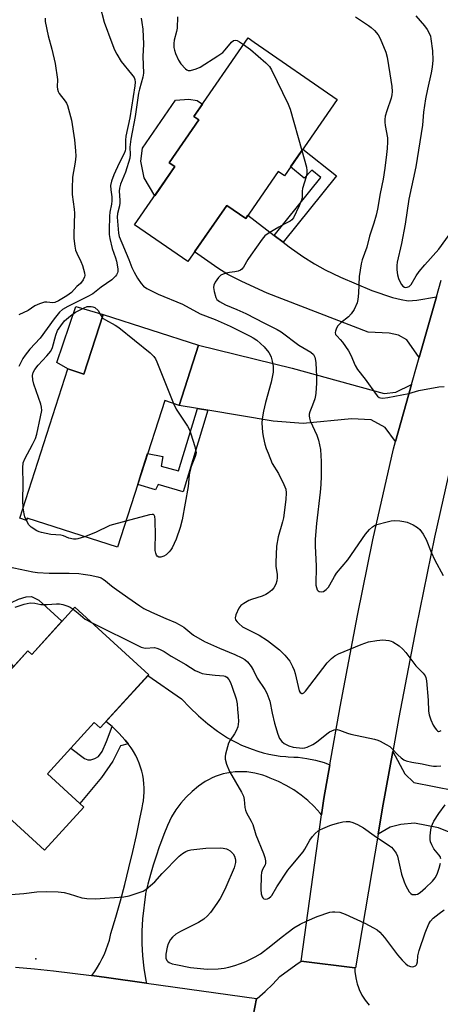
# Model space of a CAD drawing. Units: inches. Extents: x 1255763 to 1261763, y 497454 to 501455.
# Drawn here: x 1259337 to 1259478, y 498546 to 498877 of the extents above; entities that cross this region are included whole.
import ezdxf

# ---------------------------------------------------------------- set-up
doc = ezdxf.new("R2010")
doc.units = ezdxf.units.IN
doc.header["$MEASUREMENT"] = 0
for name, color, linetype in [('BLDG-Footprint', 5, 'Continuous'), ('CULTRL-Pad', 6, 'Continuous'), ('ELEV-Spot Elevation', 7, 'Continuous'), ('TRANS-Driveway', 251, 'Continuous'), ('TRANS-Non Street Sidewalk', 7, 'Continuous'), ('TRANS-Road', 130, 'Continuous'), ('Undefined', 1, 'Continuous')]:
    doc.layers.add(name, color=color, linetype=linetype)

msp = doc.modelspace()

# ---------------------------------------------------------------- linework, layer by layer
at = {"layer": 'BLDG-Footprint'}
for points, elevation in [([(1259443.51, 498849.77), (1259425.81, 498824.16), (1259423.74, 498825.59), (1259412.83, 498809.8), (1259406.46, 498814.2), (1259393.45, 498795.38), (1259375.59, 498807.72), (1259389.07, 498827.23), (1259387.2, 498828.53), (1259397.11, 498842.88), (1259395.44, 498844.04), (1259413.65, 498870.4), (1259415.7, 498868.99)], 348.5), ([(1259397.04, 498767.29), (1259390.55, 498747.13), (1259385.66, 498748.71), (1259369.82, 498699.52), (1259339.51, 498709.27), (1259339.28, 498708.55), (1259337.06, 498709.27), (1259353.18, 498759.35), (1259358.56, 498757.61), (1259365, 498777.61)], 352.39), ([(1259355.49, 498679.4), (1259380.3, 498656.77), (1259363.99, 498638.9), (1259361.98, 498640.73), (1259346.3, 498623.53), (1259358.54, 498612.37), (1259345.35, 498597.9), (1259311.67, 498628.62), (1259309.04, 498631.02), (1259339.81, 498664.75), (1259341.08, 498663.6)], 355.12)]:
    msp.add_lwpolyline(points, close=True, dxfattribs=dict(at, elevation=elevation))
at = {"layer": 'CULTRL-Pad'}
for points in [[(1259389.07, 498827.23), (1259382.33, 498817.47), (1259378.77, 498823.47), (1259377.69, 498829.03), (1259378.22, 498833.45), (1259389.24, 498849.51), (1259393.75, 498849.87), (1259396.56, 498849.44), (1259398.33, 498848.22), (1259395.44, 498844.04), (1259397.11, 498842.88), (1259387.2, 498828.53)], [(1259365, 498777.61), (1259358.56, 498757.61), (1259353.18, 498759.35), (1259349.43, 498761.5), (1259355.81, 498780.34)], [(1259351.18, 498674.68), (1259341.08, 498663.6), (1259339.81, 498664.75), (1259334.95, 498659.42), (1259329.31, 498667.94), (1259328.86, 498670.63), (1259328.75, 498672.32), (1259329.13, 498674.13), (1259330, 498676.18), (1259331.35, 498678.42), (1259332.53, 498679.83), (1259334.27, 498681.01), (1259336.62, 498682.13), (1259339.25, 498682.86), (1259341.01, 498682.99), (1259343.41, 498681.76)]]:
    msp.add_lwpolyline(points, close=True, dxfattribs=at)
at = {"layer": 'ELEV-Spot Elevation'}
msp.add_point((1259342.4, 498561.4, 356.7), dxfattribs=at)
at = {"layer": 'TRANS-Driveway'}
for points in [[(1259422.43, 498804.13), (1259425.37, 498801.89), (1259427.38, 498800.35), (1259432.01, 498797.09), (1259435.92, 498794.58), (1259439.53, 498792.6), (1259444.58, 498790.14), (1259455.13, 498785.62), (1259462.05, 498783.37), (1259464.98, 498782.63), (1259467.33, 498782.24), (1259470.28, 498782.39), (1259476.82, 498783.49), (1259471, 498763.14), (1259466.93, 498769.17), (1259464.07, 498770.71), (1259460.97, 498771.38), (1259453.87, 498771.69), (1259420.05, 498784.78), (1259411.51, 498788.7), (1259406.88, 498791.04), (1259403.44, 498793.21), (1259395.7, 498798.63), (1259406.46, 498814.2), (1259412.83, 498809.8), (1259413.59, 498810.89)], [(1259468.46, 498754.16), (1259463.07, 498735), (1259459.58, 498739.75), (1259454.93, 498742.3), (1259448.37, 498742.61), (1259432.15, 498741.06), (1259422, 498741.87), (1259400.17, 498745.52), (1259396.66, 498746.11), (1259390.55, 498747.13), (1259397.04, 498767.29), (1259428.37, 498759.58), (1259459.25, 498751.15), (1259463.24, 498751.59)], [(1259509.64, 498613.79), (1259511.71, 498613.5), (1259515.83, 498612.93), (1259522.26, 498612.03), (1259532.22, 498609.25), (1259526.13, 498587.44), (1259513.42, 498590.99), (1259477.5, 498605.42), (1259469.5, 498606.99), (1259464.83, 498606.48), (1259461.28, 498605.67), (1259457.28, 498603.3), (1259458.76, 498612.06), (1259462.17, 498630.97), (1259466.17, 498623.49), (1259469.2, 498620.65), (1259489.72, 498616.57)]]:
    msp.add_lwpolyline(points, close=True, dxfattribs=at)
at = {"layer": 'TRANS-Non Street Sidewalk'}
for points in [[(1259425.37, 498801.89), (1259422.43, 498804.13), (1259438.05, 498823.58), (1259434.98, 498826.04), (1259432.4, 498823.4), (1259427.86, 498827.12), (1259429.9, 498830.08), (1259432.01, 498833.13), (1259443.25, 498824.16)], [(1259400.17, 498745.52), (1259391.83, 498718.09), (1259383.48, 498720.54), (1259382.56, 498718.74), (1259376.61, 498720.6), (1259377.69, 498723.96), (1259379.94, 498730.95), (1259385.03, 498729.96), (1259384.44, 498726.69), (1259390.28, 498725.14), (1259396.66, 498746.11)], [(1259373.42, 498633.54), (1259370.88, 498632.86), (1259368.25, 498627.72), (1259364.45, 498622.27), (1259357.25, 498613.55), (1259346.3, 498623.53), (1259354.14, 498632.13), (1259358.75, 498628.64), (1259359.85, 498628.19), (1259360.9, 498628.18), (1259362.24, 498628.64), (1259363.49, 498629.32), (1259364.7, 498630.95), (1259366.18, 498634.39), (1259368.01, 498639.36), (1259370.31, 498637.16), (1259372.45, 498634.8)]]:
    msp.add_lwpolyline(points, close=True, dxfattribs=at)
at = {"layer": 'TRANS-Road'}
for points in [[(1259481.8, 498727.76), (1259476.19, 498702.91), (1259469.98, 498672.73), (1259464.23, 498642.42), (1259462.17, 498630.97), (1259458.76, 498612.06), (1259457.28, 498603.3), (1259449.68, 498558.39), (1259449.46, 498558.42), (1259431.4, 498560.7), (1259438.25, 498609.77), (1259439.02, 498615.26), (1259441.05, 498626.56), (1259444.55, 498645.98), (1259450.36, 498676.65), (1259455.52, 498701.97), (1259462.39, 498732.6), (1259463.07, 498735), (1259468.46, 498754.16), (1259470.35, 498760.88), (1259471, 498763.14), (1259476.82, 498783.49), (1259478.43, 498789.12)], [(1259414.18, 498536.55), (1259416.46, 498548.16), (1259416.67, 498548.15), (1259419.38, 498550.44), (1259421.92, 498552.9), (1259424.28, 498555.54), (1259429.67, 498559.45), (1259431.4, 498560.7), (1259449.46, 498558.42), (1259449.48, 498557.17), (1259449.73, 498555.11), (1259450.1, 498553.54), (1259450.21, 498553.09), (1259450.67, 498551.82), (1259450.91, 498551.14), (1259451.82, 498549.28), (1259452.93, 498547.53), (1259454.22, 498545.91)], [(1259335.6, 498558.68), (1259342, 498558.09), (1259348.38, 498557.43), (1259354.76, 498556.69), (1259361.13, 498555.87), (1259361.21, 498555.86), (1259366.18, 498555.17), (1259379.55, 498553.31), (1259416.46, 498548.16), (1259414.18, 498536.55)]]:
    msp.add_lwpolyline(points, dxfattribs=at)
msp.add_lwpolyline([(1259441.05, 498626.56), (1259439.02, 498615.26), (1259438.25, 498609.77), (1259437.8, 498610.35), (1259435.81, 498612.52), (1259433.66, 498614.54), (1259431.38, 498616.4), (1259428.96, 498618.09), (1259426.43, 498619.59), (1259423.8, 498620.91), (1259421.07, 498622.03), (1259419.82, 498622.58), (1259418.54, 498623.04), (1259417.24, 498623.44), (1259415.91, 498623.75), (1259414.57, 498623.99), (1259413.21, 498624.15), (1259411.97, 498624.22), (1259410.61, 498624.23), (1259409.25, 498624.15), (1259407.89, 498624), (1259406.55, 498623.77), (1259405.22, 498623.46), (1259403.92, 498623.07), (1259402.64, 498622.6), (1259401.39, 498622.06), (1259400.56, 498621.66), (1259399.27, 498620.89), (1259397.02, 498619.32), (1259394.9, 498617.57), (1259392.92, 498615.67), (1259391.09, 498613.62), (1259389.43, 498611.44), (1259387.93, 498609.14), (1259386.62, 498606.16), (1259385.38, 498603.14), (1259384.22, 498600.1), (1259383.82, 498599), (1259382.76, 498595.92), (1259381.77, 498592.82), (1259380.86, 498589.69), (1259380.03, 498586.54), (1259379.27, 498583.37), (1259379.21, 498583.09), (1259378.18, 498574.85), (1259377.98, 498570.71), (1259378, 498566.56), (1259378.24, 498562.41), (1259378.69, 498558.29), (1259379.36, 498554.19), (1259379.55, 498553.31), (1259366.18, 498555.17), (1259361.21, 498555.86), (1259362.19, 498557.21), (1259363.11, 498558.6), (1259363.95, 498560.03), (1259364.73, 498561.51), (1259365.43, 498563.01), (1259366.07, 498564.56), (1259366.62, 498566.13), (1259367.1, 498567.72), (1259367.51, 498569.34), (1259367.63, 498569.91), (1259369.26, 498575.39), (1259370.81, 498580.88), (1259372.29, 498586.4), (1259373.69, 498591.94), (1259375.01, 498597.49), (1259376.2, 498602.84), (1259377.37, 498608.43), (1259378.09, 498612.08), (1259378.38, 498613.47), (1259378.54, 498614.5), (1259378.7, 498615.91), (1259378.78, 498617.34), (1259378.77, 498618.76), (1259378.69, 498620.19), (1259378.53, 498621.6), (1259378.29, 498623.01), (1259377.97, 498624.4), (1259377.57, 498625.76), (1259377.09, 498627.11), (1259376.55, 498628.42), (1259375.93, 498629.71), (1259375.23, 498630.96), (1259374.87, 498631.55), (1259374.39, 498632.28), (1259373.42, 498633.54), (1259372.45, 498634.8), (1259370.31, 498637.16), (1259368.01, 498639.36), (1259365.94, 498641.03), (1259380.02, 498656.46), (1259391.27, 498648.71), (1259394.05, 498645.73), (1259396.99, 498642.92), (1259400.11, 498640.29), (1259403.37, 498637.85), (1259406.78, 498635.61), (1259408, 498634.91), (1259409.71, 498634.01), (1259411.45, 498633.18), (1259413.23, 498632.43), (1259415.03, 498631.75), (1259416.87, 498631.14), (1259418.72, 498630.61), (1259420.6, 498630.16), (1259422.49, 498629.78), (1259424.4, 498629.49), (1259426.32, 498629.28), (1259427.04, 498629.21), (1259428.97, 498629.11), (1259430.43, 498629.08), (1259433.37, 498628.71), (1259436.28, 498628.11), (1259439.13, 498627.28)], close=True, dxfattribs=at)
at = {"layer": 'Undefined'}
for points, elevation in [([(1259363.91, 498881.25), (1259365.35, 498875.69), (1259367.91, 498868.74), (1259368.82, 498866.46), (1259369.56, 498864.98), (1259371.05, 498862.54), (1259374.54, 498858.26), (1259375.39, 498857.12), (1259375.7, 498856.45), (1259375.8, 498855.53), (1259375.68, 498854.39), (1259373.95, 498843.59), (1259372.64, 498837.47), (1259372.51, 498836.08), (1259372.5, 498833.25), (1259372.39, 498832.48), (1259372.05, 498831.59), (1259370.34, 498828.44), (1259368.64, 498824.5), (1259367.82, 498822.31), (1259367.54, 498820.86), (1259367.56, 498819.39), (1259367.9, 498817.06), (1259367.98, 498815.79), (1259367.87, 498814.66), (1259367.3, 498811.98), (1259367.11, 498810.66), (1259367.02, 498805.9), (1259367.06, 498804.46), (1259367.24, 498803.06), (1259368.02, 498799.75), (1259369.2, 498796.66), (1259369.53, 498795.53), (1259369.9, 498792.92), (1259369.91, 498792.06), (1259369.81, 498791.58), (1259369.51, 498790.94), (1259369.17, 498790.49), (1259367.93, 498789.28), (1259364.34, 498786.8), (1259361.61, 498784.57), (1259359.88, 498783.61), (1259353.19, 498780.32), (1259351.4, 498779.24), (1259350.39, 498778.41), (1259348.57, 498776.12), (1259343.9, 498769.68), (1259340.47, 498765.94), (1259338.87, 498764.01), (1259338.11, 498762.85), (1259336.76, 498760.15)], 352), ([(1259345.54, 498877.01), (1259345.62, 498875.87), (1259346.61, 498871.08), (1259347.8, 498866.63), (1259348.95, 498861.79), (1259349.67, 498856.51), (1259349.65, 498854.01), (1259349.72, 498853.21), (1259349.92, 498852.44), (1259350.23, 498851.77), (1259352.31, 498849.23), (1259352.75, 498848.5), (1259353.06, 498847.69), (1259354.36, 498842.87), (1259355.41, 498836.21), (1259355.78, 498832.55), (1259355.84, 498830.7), (1259355.6, 498828.72), (1259354.77, 498823.64), (1259354.62, 498819.85), (1259354.68, 498817.83), (1259355.27, 498812.98), (1259355.37, 498811.57), (1259355.18, 498804.56), (1259355.21, 498803.11), (1259355.52, 498800.59), (1259355.79, 498799.21), (1259356.16, 498798.16), (1259357.51, 498795.35), (1259358.05, 498794.03), (1259358.77, 498791.56), (1259358.87, 498790.75), (1259358.79, 498790.22), (1259358.31, 498789.21), (1259357.42, 498788.06), (1259356.17, 498786.96), (1259354.36, 498785.03), (1259352.81, 498783.87), (1259350.1, 498782.25), (1259348.83, 498781.65), (1259348.09, 498781.53), (1259346.12, 498781.8), (1259345.3, 498781.74), (1259343.69, 498781.24), (1259342.14, 498780.55), (1259339.86, 498779.01), (1259336.79, 498777.53)], 354), ([(1259377.73, 498877.01), (1259378, 498875.6), (1259378.29, 498873.3), (1259378.56, 498868.27), (1259378.35, 498864.13), (1259378.53, 498858.59), (1259378.3, 498857.28), (1259377.18, 498853.25), (1259376.85, 498851.82), (1259375.77, 498844.02), (1259374.3, 498836.44), (1259373.96, 498833.81), (1259374.04, 498831.25), (1259373.93, 498830.12), (1259372.5, 498825.33), (1259370.89, 498821.35), (1259370.51, 498820.02), (1259370.44, 498818.97), (1259370.65, 498816.01), (1259370.64, 498815.13), (1259370.46, 498814.02), (1259369.86, 498811.55), (1259369.73, 498810.3), (1259370.13, 498804.92), (1259370.36, 498803.8), (1259373.67, 498796.05), (1259374.69, 498793.36), (1259375.43, 498791.82), (1259376.55, 498789.85), (1259377.78, 498787.99), (1259378.53, 498787.17), (1259379.65, 498786.33), (1259383.46, 498784.42), (1259391.63, 498781.04), (1259397.61, 498777.88), (1259402.55, 498775.91), (1259407.65, 498773.7), (1259414.33, 498770.39), (1259415.35, 498769.8), (1259416.54, 498768.96), (1259418.98, 498766.78), (1259420.62, 498764.82), (1259421.07, 498764.12), (1259421.39, 498763.35), (1259421.72, 498761.97), (1259422.01, 498760.28), (1259422.08, 498759.44), (1259422, 498758.29), (1259421.41, 498754.9), (1259419.52, 498748.14), (1259418.82, 498745.14), (1259418.41, 498742.56), (1259418.26, 498741.12), (1259418.42, 498738.16), (1259418.64, 498736.69), (1259419.29, 498734.09), (1259419.71, 498732.67), (1259420.32, 498731.06), (1259421.76, 498727.62), (1259423.88, 498724.22), (1259425.65, 498720.61), (1259426.26, 498719.01), (1259426.4, 498717.78), (1259426.24, 498715.5), (1259425.49, 498709.42), (1259425.15, 498708.01), (1259423.67, 498703.03), (1259423.13, 498699.89), (1259422.91, 498694.37), (1259422.98, 498693.23), (1259423.35, 498690.42), (1259423.37, 498689.33), (1259423.29, 498688.26), (1259422.98, 498687.17), (1259422.3, 498685.89), (1259421.58, 498685.08), (1259420.53, 498684.2), (1259419.58, 498683.67), (1259418.3, 498683.15), (1259414.74, 498682.04), (1259413.93, 498681.71), (1259412.16, 498680.67), (1259411.24, 498679.97), (1259410.55, 498679.05), (1259409.54, 498676.9), (1259409.27, 498675.85), (1259409.46, 498675.15), (1259409.92, 498674.51), (1259410.49, 498673.9), (1259411.8, 498672.81), (1259417.37, 498669.98), (1259420.1, 498668.19), (1259424.15, 498665.13), (1259425.94, 498663.31), (1259427.62, 498661.27), (1259428.51, 498659.54), (1259429.05, 498658.26), (1259429.41, 498657.17), (1259430.76, 498651.41), (1259431.13, 498650.75), (1259431.69, 498650.5), (1259431.89, 498650.51), (1259432.29, 498650.72), (1259432.87, 498651.28), (1259440.18, 498660.75), (1259441.57, 498662.21), (1259442.69, 498663.08), (1259444, 498663.72), (1259451.59, 498666.91), (1259454.06, 498667.76), (1259456.84, 498668.27), (1259458.8, 498668.47), (1259460.81, 498668.24), (1259461.63, 498668), (1259462.13, 498667.77), (1259464.26, 498666.4), (1259465.56, 498665.34), (1259466.49, 498664.25), (1259469.94, 498659.78), (1259472.4, 498657.28), (1259473.02, 498656.41), (1259473.26, 498655.8), (1259473.44, 498654.67), (1259473.98, 498648.22), (1259474.14, 498644.52), (1259474.35, 498643.36), (1259474.9, 498641.67), (1259475.74, 498639.79), (1259476.34, 498638.85), (1259476.84, 498638.24), (1259477.18, 498637.93), (1259477.55, 498637.77), (1259477.97, 498637.85), (1259478.41, 498638.09)], 350), ([(1259389.95, 498877.5), (1259389.84, 498873.67), (1259389.64, 498872.56), (1259388.8, 498869.67), (1259388.69, 498868.56), (1259388.74, 498867.16), (1259388.9, 498866.31), (1259389.26, 498865.17), (1259390.25, 498862.91), (1259391.08, 498861.75), (1259392.63, 498860.06), (1259393.05, 498859.73), (1259393.49, 498859.51), (1259394.28, 498859.48), (1259396.25, 498860), (1259397.59, 498860.6), (1259403.48, 498864.4), (1259405.14, 498865.57), (1259405.94, 498866.36), (1259408.1, 498868.98), (1259408.78, 498869.52), (1259409.26, 498869.65), (1259410.01, 498869.51), (1259410.76, 498869.1), (1259412.11, 498868.17)], 348), ([(1259449.64, 498877.45), (1259454.02, 498874.61), (1259454.96, 498873.92), (1259456.05, 498872.93), (1259457.26, 498871.43), (1259457.97, 498870.25), (1259459.81, 498865.62), (1259460.3, 498863.96), (1259461.23, 498858.38), (1259461.82, 498854.15), (1259461.92, 498852.46), (1259461.85, 498851.33), (1259461.65, 498850.23), (1259460.14, 498845.92), (1259459.65, 498844.21), (1259459.45, 498843.06), (1259459.46, 498842.18), (1259459.6, 498841), (1259460.38, 498836.92), (1259460.44, 498835.53), (1259460.32, 498833.31), (1259460.1, 498831.3), (1259459.52, 498826.68), (1259458.92, 498823), (1259457.9, 498818.18), (1259457.03, 498812.91), (1259456.57, 498810.98), (1259455.82, 498808.24), (1259454.41, 498803.9), (1259453.42, 498800.17), (1259451.95, 498795.95), (1259451.58, 498794.56), (1259450.93, 498790.33), (1259450.63, 498784.76), (1259450.41, 498782.7), (1259450.17, 498781.57), (1259449.17, 498779.24), (1259448.24, 498777.88), (1259447.27, 498776.89), (1259444.7, 498774.84), (1259443.7, 498773.78), (1259443.29, 498773.06), (1259442.93, 498772.04), (1259442.86, 498771.54), (1259442.99, 498770.94), (1259443.47, 498770.3), (1259444.57, 498769.21), (1259445.31, 498768.34), (1259447.35, 498765.45), (1259448.13, 498763.92), (1259449.54, 498760.53), (1259450.34, 498759.12), (1259452.86, 498755.87), (1259456.55, 498750.76), (1259457.06, 498750.18), (1259457.63, 498749.77), (1259458.08, 498749.63), (1259458.82, 498749.56), (1259460.5, 498749.72), (1259467.5, 498751.07), (1259470.87, 498752.09), (1259477.59, 498753.3), (1259479.35, 498753.41)], 346), ([(1259469.85, 498877.78), (1259472.84, 498874.46), (1259473.66, 498873.25), (1259474.37, 498871.99), (1259474.77, 498871.01), (1259474.97, 498870.15), (1259475.48, 498866.05), (1259475.56, 498862.9), (1259475.41, 498860.62), (1259475.08, 498858.66), (1259473.8, 498853.18), (1259473.15, 498850.02), (1259472.5, 498845.46), (1259472.11, 498841.14), (1259469.87, 498827.14), (1259467.55, 498816.28), (1259466.35, 498807.91), (1259465.11, 498801.41), (1259463.68, 498795.22), (1259463.56, 498794.07), (1259463.51, 498792.62), (1259463.73, 498790.89), (1259464.07, 498789.75), (1259464.53, 498788.65), (1259465.08, 498787.68), (1259465.57, 498787.09), (1259466.05, 498786.79), (1259466.52, 498786.7), (1259467.01, 498786.75), (1259467.63, 498787.04), (1259468.31, 498787.72), (1259470.01, 498790.59), (1259471.03, 498791.99), (1259472.87, 498794.26), (1259477.62, 498799.57), (1259481.43, 498804.79)], 344), ([(1259412.11, 498868.17), (1259414.43, 498866.48), (1259419.61, 498862), (1259420.87, 498860.77), (1259421.53, 498859.75), (1259427.02, 498848.14), (1259427.73, 498846.5), (1259431.65, 498832.61)], 348), ([(1259431.65, 498832.61), (1259433.18, 498827.09), (1259433.35, 498825.96), (1259433.3, 498824.9), (1259433.06, 498823.79), (1259431.91, 498819.89), (1259431.81, 498819.05), (1259431.75, 498816.8), (1259431.6, 498815.97), (1259430.81, 498814.08), (1259428.85, 498810.1), (1259428.34, 498809.43), (1259427.7, 498808.94), (1259425.92, 498808.06), (1259423.91, 498806.92), (1259420.68, 498804.98), (1259419.28, 498803.99), (1259418.34, 498802.87), (1259414.59, 498797.53), (1259413.59, 498796.06), (1259412.08, 498793.51), (1259411.56, 498792.85), (1259411.12, 498792.52), (1259410.33, 498792.2), (1259409.18, 498791.93), (1259407.43, 498791.7), (1259406.31, 498791.46), (1259405.23, 498791.13), (1259404.5, 498790.77), (1259403.73, 498790.01), (1259402.58, 498788.41), (1259402.1, 498787.44), (1259402.01, 498786.66), (1259402.24, 498785.28), (1259402.81, 498783.37), (1259403.19, 498782.66), (1259404.03, 498781.93), (1259406.1, 498780.82), (1259409.85, 498779.32), (1259412.89, 498777.99), (1259419.13, 498774.71), (1259423.39, 498772.61), (1259424.7, 498771.75), (1259430.6, 498767.34), (1259434.72, 498764.97), (1259435.53, 498764.18), (1259436.01, 498763.25), (1259436.28, 498762.22), (1259436.4, 498761.37), (1259436.57, 498756.86), (1259436.56, 498754.55), (1259436.36, 498751.27), (1259436.24, 498750.39), (1259435.97, 498749.32), (1259435.27, 498747.2), (1259434.36, 498744.91), (1259434.16, 498744.13), (1259434.13, 498743.6), (1259434.22, 498742.8), (1259434.48, 498741.96), (1259436.68, 498737.09), (1259437.24, 498735.43), (1259437.88, 498732.3), (1259438.19, 498728.26), (1259438.17, 498723.41), (1259438.02, 498720.56), (1259437.79, 498718.04), (1259436.54, 498707.55), (1259436.15, 498702.23), (1259436.15, 498699.86), (1259436.42, 498693.35), (1259436.41, 498686.8), (1259436.53, 498685.98), (1259436.8, 498685.28), (1259437.1, 498684.94), (1259437.51, 498684.71), (1259438.19, 498684.54), (1259438.89, 498684.65), (1259439.79, 498685.3), (1259440.6, 498686.16), (1259441.09, 498686.88), (1259442.56, 498689.68), (1259443.31, 498690.85), (1259447.05, 498695.35), (1259452.99, 498703.92), (1259454.31, 498705.43), (1259455.33, 498706.42), (1259456.03, 498706.88), (1259456.83, 498707.19), (1259460.23, 498708.1), (1259461.66, 498708.4), (1259462.79, 498708.46), (1259464.48, 498708.36), (1259465.88, 498708.22), (1259466.97, 498707.98), (1259469.01, 498707.06), (1259470.45, 498706.21), (1259471.24, 498705.45), (1259472.38, 498703.89), (1259472.96, 498702.94), (1259473.34, 498702.16), (1259475.06, 498697.87), (1259476.23, 498695.24), (1259479.06, 498690.07)], 348), ([(1259338.18, 498712.75), (1259338.07, 498715.31), (1259338.2, 498720.86), (1259338.11, 498726.22), (1259338.23, 498727.9), (1259338.71, 498729.21), (1259341.35, 498733.97), (1259342.36, 498736.06), (1259342.76, 498737.48), (1259344.05, 498743.26), (1259344.4, 498745.46), (1259344.37, 498746.49), (1259344.12, 498747.58), (1259341.82, 498754.27), (1259341.41, 498755.68), (1259341.33, 498757.11), (1259341.57, 498758.21), (1259342.14, 498759.22), (1259343.19, 498760.65), (1259346.18, 498763.73), (1259347.45, 498765.29), (1259348.01, 498766.56), (1259349.12, 498770.64), (1259349.72, 498772.2), (1259350.84, 498773.87), (1259352.09, 498775.46), (1259352.69, 498776.08), (1259354.02, 498777.2), (1259355.71, 498778.36), (1259358.61, 498779.9), (1259359.69, 498780.27), (1259360.99, 498780.35), (1259361.59, 498780.21), (1259362.22, 498779.91), (1259363.33, 498778.98), (1259364.1, 498777.49), (1259364.69, 498776.63)], 352), ([(1259364.69, 498776.63), (1259365.05, 498776.29), (1259365.76, 498775.81), (1259369.1, 498774), (1259370.33, 498773.2), (1259380.76, 498764.71), (1259382.06, 498763.51), (1259382.55, 498762.79), (1259383.03, 498761.73), (1259388.59, 498747.76)], 352), ([(1259388.59, 498747.76), (1259389.53, 498745.82), (1259393.27, 498740.17), (1259393.97, 498738.94), (1259394.48, 498737.56), (1259395.73, 498733.33), (1259396.04, 498732.2), (1259396.17, 498731.36), (1259396.14, 498730.81), (1259395.93, 498730.02), (1259394.57, 498726.6), (1259394.05, 498724.98), (1259393.88, 498723.87), (1259393.49, 498719.91), (1259391.52, 498708.74), (1259390.86, 498706.16), (1259389.55, 498702.24), (1259388.19, 498699.37), (1259387.73, 498698.64), (1259387.18, 498697.99), (1259386.13, 498697.03), (1259385.41, 498696.58), (1259384.38, 498696.22), (1259383.65, 498696.21), (1259383.19, 498696.5), (1259382.93, 498696.87), (1259382.66, 498697.58), (1259382.52, 498698.39), (1259382.45, 498699.81), (1259382.59, 498703.34), (1259382.43, 498708.76), (1259382.31, 498709.86), (1259382.16, 498710.28), (1259382.03, 498710.43), (1259381.86, 498710.51), (1259381.41, 498710.53), (1259380.61, 498710.39), (1259372.64, 498708.29)], 352), ([(1259339.28, 498708.55), (1259338.8, 498709.69), (1259338.5, 498710.72), (1259338.18, 498712.75)], 352), ([(1259358.76, 498703.08), (1259356.51, 498702.3), (1259355.95, 498702.21), (1259355.13, 498702.24), (1259353.49, 498702.6), (1259351.74, 498703.32), (1259350.82, 498703.59), (1259347.43, 498703.82), (1259344.37, 498704.49), (1259343.56, 498704.74), (1259342.78, 498705.08), (1259340.88, 498706.3), (1259340.09, 498707.08), (1259339.28, 498708.55)], 352), ([(1259372.64, 498708.29), (1259367.27, 498706.83), (1259362.47, 498704.53), (1259358.76, 498703.08)], 352), ([(1259332.96, 498693.11), (1259341.42, 498691.32), (1259343, 498691.05), (1259346.9, 498690.78), (1259353.59, 498690.87), (1259356.88, 498690.67), (1259358.35, 498690.51), (1259360.63, 498690.12), (1259363.2, 498689.57), (1259364.3, 498689.22), (1259364.99, 498688.86), (1259365.86, 498688.27), (1259367.79, 498686.57), (1259368.72, 498685.86), (1259373.33, 498682.71), (1259377.3, 498679.83), (1259378.63, 498679), (1259381.22, 498677.75), (1259386.06, 498675.58), (1259389.34, 498674.24), (1259390.55, 498673.64), (1259392.07, 498672.7), (1259394.11, 498670.99), (1259395.36, 498670.09), (1259399.06, 498667.94), (1259404, 498665.68), (1259409.16, 498663.55), (1259411.55, 498662.44), (1259412.56, 498661.88), (1259413.47, 498661.11), (1259414.69, 498659.47), (1259415.44, 498658.22), (1259416.73, 498655.63), (1259419.3, 498651.8), (1259419.97, 498650.57), (1259420.9, 498647.92), (1259421.72, 498643.9), (1259422.51, 498640.5), (1259423.6, 498636.87), (1259424.2, 498635.38), (1259424.95, 498634.37), (1259425.78, 498633.7), (1259427.33, 498632.92), (1259428.71, 498632.5), (1259431.84, 498632.13), (1259432.67, 498632.18), (1259433.48, 498632.44), (1259435.3, 498633.36), (1259436.56, 498634.11), (1259440.02, 498636.92), (1259440.99, 498637.57), (1259442.53, 498638.25), (1259443.51, 498638.33), (1259444.32, 498638.15), (1259446.98, 498637.11), (1259448.07, 498636.78), (1259456, 498635.1), (1259457.12, 498634.81), (1259457.91, 498634.49), (1259459.93, 498633.4), (1259461.13, 498632.63), (1259461.97, 498631.9), (1259463.89, 498629.86), (1259464.95, 498628.85), (1259465.87, 498628.17), (1259466.65, 498627.85), (1259468.59, 498627.39), (1259472.06, 498626.9), (1259474.45, 498626.28), (1259475.79, 498626.05), (1259476.79, 498626.03), (1259478.24, 498626.18)], 352), ([(1259335.52, 498679.43), (1259338.57, 498680.41), (1259340.53, 498680.84), (1259342.11, 498680.76), (1259344.11, 498680.36), (1259344.89, 498680.28), (1259346.23, 498680.33), (1259349.32, 498680.6), (1259350.43, 498680.56), (1259351.53, 498680.31), (1259353.16, 498679.8), (1259353.93, 498679.46), (1259354.95, 498678.81)], 354), ([(1259354.95, 498678.81), (1259356.67, 498677.45), (1259359.01, 498675.44), (1259361.1, 498674.29)], 354), ([(1259361.1, 498674.29), (1259377.82, 498665.99), (1259378.65, 498665.74), (1259379.17, 498665.7), (1259382.22, 498665.92), (1259383.06, 498665.72), (1259383.88, 498665.39), (1259385.46, 498664.56), (1259387.82, 498662.95), (1259392.79, 498660.21), (1259395.93, 498658.22), (1259397.19, 498657.6), (1259398.24, 498657.22), (1259399.66, 498656.94), (1259402.57, 498656.6), (1259405.48, 498656.39), (1259405.93, 498656.26), (1259406.52, 498655.92), (1259407.19, 498655.12), (1259407.72, 498654.1), (1259408.33, 498652.59), (1259409.61, 498648.63), (1259409.93, 498647), (1259410.13, 498645.23), (1259410.35, 498642.87), (1259410.39, 498641.12), (1259410.14, 498639.3), (1259409.65, 498637.95), (1259409.08, 498636.94), (1259407.58, 498634.82), (1259407.08, 498633.8), (1259406.06, 498630.15), (1259405.91, 498629.3), (1259405.91, 498628.46), (1259406.37, 498626.78), (1259407.36, 498624.31), (1259411.39, 498617.34), (1259412.04, 498616.02), (1259412.29, 498614.94), (1259412.54, 498612.17), (1259412.78, 498611.27), (1259413.13, 498610.46), (1259414.71, 498607.58), (1259415.21, 498606.51), (1259416.21, 498603.08), (1259418.78, 498596.78), (1259419.27, 498595.41), (1259419.49, 498594.3), (1259419.5, 498593.48), (1259419.38, 498592.99), (1259418.52, 498591.43), (1259418.17, 498590.45), (1259418.04, 498589.34), (1259417.86, 498584.75), (1259418.01, 498583.3), (1259418.33, 498582.24), (1259418.57, 498581.86), (1259418.86, 498581.61), (1259419.47, 498581.44), (1259420.18, 498581.57), (1259420.64, 498581.81), (1259421.27, 498582.32), (1259421.64, 498582.73), (1259423.28, 498585.58), (1259426.99, 498591.17), (1259428.06, 498592.57), (1259432.08, 498597.3), (1259432.71, 498598.29), (1259434.36, 498601.31), (1259435.2, 498602.48), (1259436.15, 498603.49), (1259437.19, 498604.38), (1259437.9, 498604.82), (1259441.01, 498606.19), (1259442.1, 498606.56), (1259444.07, 498607.06), (1259445.46, 498607.36), (1259446.56, 498607.51), (1259447.66, 498607.47), (1259448.73, 498607.23), (1259450.29, 498606.52), (1259452.3, 498605.42), (1259455.94, 498602.77), (1259461.02, 498599.39), (1259461.7, 498598.86), (1259462.3, 498598.26), (1259463.28, 498596.91), (1259463.74, 498595.93), (1259465.07, 498589.84), (1259465.95, 498587.32), (1259466.53, 498585.97), (1259467.08, 498584.92), (1259467.7, 498583.92), (1259468.24, 498583.31), (1259468.68, 498583.07), (1259469.17, 498582.98), (1259469.95, 498583.02), (1259470.45, 498583.16), (1259471.38, 498583.73), (1259473.11, 498585.23), (1259475.43, 498587.51), (1259476.37, 498588.66), (1259476.85, 498589.4), (1259477.19, 498590.19), (1259477.71, 498591.85), (1259478.17, 498593.53)], 354), ([(1259478.27, 498595.04), (1259478.01, 498595.73), (1259477.6, 498596.38), (1259476.46, 498597.69), (1259475.97, 498598.39), (1259475.26, 498599.64), (1259474.83, 498600.67), (1259474.69, 498601.51), (1259474.71, 498602.68), (1259474.89, 498604.75), (1259475.12, 498605.89), (1259475.44, 498606.65), (1259475.97, 498607.63), (1259477.66, 498610.25), (1259479.77, 498613.09)], 354), ([(1259334.03, 498582.98), (1259338.42, 498583.35), (1259342.73, 498583.88), (1259346.15, 498584.08), (1259349.92, 498583.87), (1259351.94, 498583.66), (1259353.62, 498583.24), (1259357.84, 498581.95), (1259358.71, 498581.75), (1259359.57, 498581.66), (1259362.48, 498581.62), (1259372.01, 498582.25), (1259373.72, 498582.58), (1259376.77, 498583.59), (1259378.41, 498584.2), (1259379.41, 498584.78), (1259382.3, 498587.31), (1259384.81, 498590.11), (1259390.56, 498595.92), (1259391.63, 498596.8), (1259392.76, 498597.51), (1259393.58, 498597.82), (1259394.45, 498598.01), (1259399.49, 498598.62), (1259404.38, 498598.66), (1259405.24, 498598.58), (1259406.36, 498598.31), (1259406.89, 498598.1), (1259407.64, 498597.64), (1259408.29, 498597.06), (1259408.63, 498596.62), (1259409.06, 498595.89), (1259409.35, 498595.12), (1259409.42, 498594.57), (1259409.4, 498593.72), (1259409.23, 498592.87), (1259408.94, 498592.03), (1259406.17, 498585.48), (1259405.41, 498583.81), (1259404.26, 498581.73), (1259403.17, 498580), (1259400.97, 498576.97), (1259400.02, 498575.92), (1259398.77, 498574.78), (1259397.05, 498573.65), (1259390.93, 498570.65), (1259389.44, 498569.67), (1259388.3, 498568.74), (1259387.62, 498567.88), (1259386.87, 498566.43), (1259386.53, 498565.33), (1259386.09, 498563.03), (1259386.01, 498562.17), (1259386.05, 498561.63), (1259386.35, 498560.93), (1259386.71, 498560.57), (1259387.17, 498560.27), (1259388.19, 498559.8), (1259389.35, 498559.5), (1259394.35, 498558.59), (1259399.88, 498557.98), (1259403.62, 498558.05), (1259405.58, 498558.28), (1259407.19, 498558.63), (1259409.16, 498559.2), (1259411.08, 498559.83), (1259412.92, 498560.53), (1259416.03, 498562.08), (1259417.78, 498563.08), (1259421.31, 498565.78), (1259424.7, 498568.57), (1259427.08, 498570.39), (1259429.02, 498571.79), (1259431.14, 498573.08), (1259433.49, 498574.24), (1259436.81, 498575.61), (1259441.05, 498577.05), (1259441.91, 498577.21), (1259442.74, 498577.25), (1259444.39, 498577.11), (1259446.24, 498576.44), (1259452.8, 498573.44), (1259455.69, 498571.9), (1259456.95, 498571.13), (1259457.83, 498570.37), (1259459.38, 498568.62), (1259463.74, 498562.75), (1259465.29, 498561.02), (1259466.53, 498559.79), (1259467.19, 498559.26), (1259468.14, 498558.83), (1259468.9, 498558.81), (1259469.83, 498559.15), (1259470.17, 498559.46), (1259470.28, 498559.67), (1259470.43, 498560.42), (1259470.55, 498562.4), (1259470.99, 498564.28), (1259473.03, 498570.21), (1259474.27, 498573.14), (1259474.85, 498574.05), (1259475.76, 498575.07), (1259477.76, 498576.71), (1259479.4, 498577.88)], 356)]:
    msp.add_lwpolyline(points, dxfattribs=dict(at, elevation=elevation))

doc.saveas('drawing.dxf')
